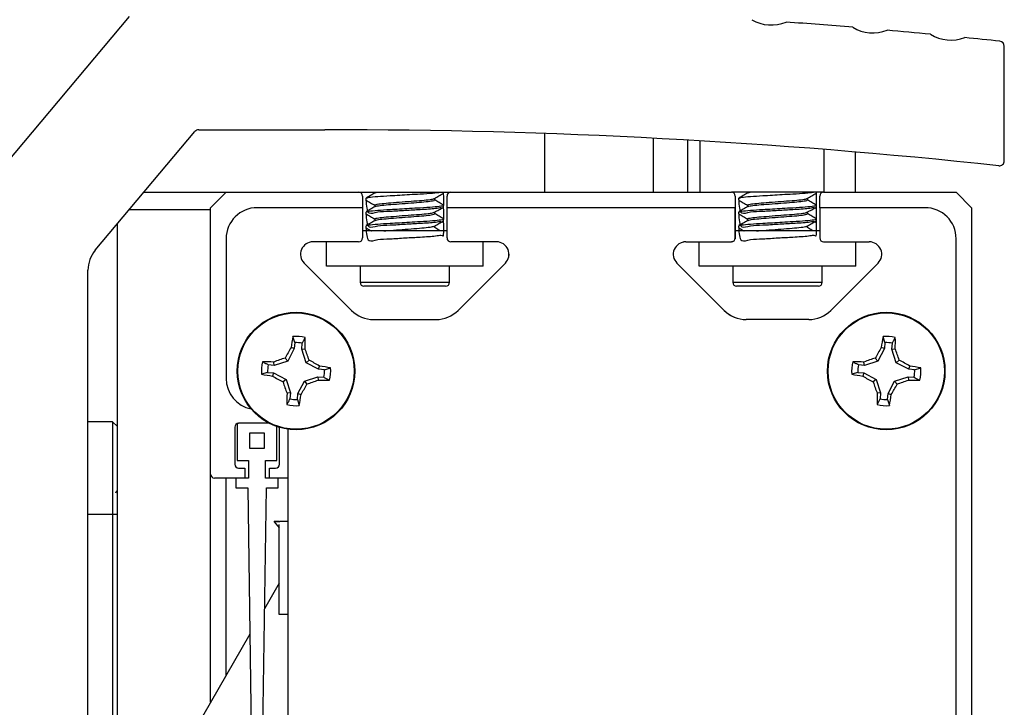
# Model space of a CAD drawing. Units: inches. Extents: x 760 to 1474, y 375 to 609.
# Drawn here: x 779 to 787, y 454 to 459 of the extents above; entities that cross this region are included whole.
import ezdxf

# ---------------------------------------------------------------- set-up
doc = ezdxf.new("R2010")
doc.units = ezdxf.units.IN
doc.header["$LTSCALE"] = 2
doc.header["$MEASUREMENT"] = 0

msp = doc.modelspace()

# ---------------------------------------------------------------- linework, layer by layer
at = {"color": 7, "linetype": 'Continuous', "lineweight": 25}
for p, q in [((779.4661, 459.0957), (778.1931, 457.5787)), ((786.5097, 457.935), (786.5097, 458.8571)), ((779.1931, 457.2147), (779.9953, 458.1707)), ((780.026, 458.185), (781.041, 458.185)), ((782.8094, 458.1543), (782.8094, 457.6826)), ((783.9588, 458.1014), (783.9588, 457.6826)), ((785.3094, 458.0058), (785.3094, 457.6826)), ((779.5857, 457.6826), (780.2469, 457.6826)), ((780.1219, 457.5576), (780.2469, 457.6826)), ((780.2469, 457.6826), (781.3131, 457.6826)), ((781.3131, 457.6826), (782.0556, 457.6826)), ((781.3444, 457.6513), (781.3444, 457.5576)), ((781.4435, 457.6826), (781.4435, 457.6763)), ((781.4492, 457.6775), (781.4632, 457.6826)), ((781.9974, 457.6753), (781.9974, 457.6826)), ((782.0244, 457.3138), (782.0244, 457.6513)), ((782.0556, 457.6826), (784.3131, 457.6826)), ((785.0556, 457.6826), (784.3131, 457.6826)), ((784.3444, 457.6513), (784.3444, 457.3138)), ((784.4435, 457.6826), (784.4435, 457.6763)), ((784.4492, 457.6775), (784.4632, 457.6826)), ((784.9974, 457.6753), (784.9974, 457.6826)), ((785.0244, 457.5576), (785.0244, 457.6513)), ((785.0556, 457.6826), (786.1219, 457.6826)), ((786.1219, 457.6826), (786.2469, 457.5576)), ((781.3714, 457.6336), (781.3714, 457.6197)), ((781.4435, 457.578), (781.4435, 457.5652)), ((781.9252, 457.6197), (781.9252, 457.6326)), ((781.9974, 457.5642), (781.9974, 457.578)), ((784.3714, 457.6336), (784.3714, 457.6197)), ((784.4435, 457.578), (784.4435, 457.5652)), ((784.9252, 457.6197), (784.9252, 457.6326)), ((784.9974, 457.5642), (784.9974, 457.578)), ((779.4683, 457.5426), (780.1219, 457.5426)), ((780.1219, 455.4138), (780.1219, 457.5576)), ((781.3445, 457.5576), (780.4969, 457.5576)), ((781.3445, 457.5576), (781.3446, 457.5576)), ((781.3445, 457.5576), (781.3445, 457.3138)), ((781.3446, 457.5576), (781.3446, 457.3701)), ((781.3714, 457.5225), (781.3714, 457.5086)), ((781.9252, 457.5086), (781.9252, 457.5215)), ((782.0245, 457.3138), (782.0245, 457.5576)), ((784.3443, 457.5576), (782.0245, 457.5576)), ((784.3443, 457.3138), (784.3443, 457.5576)), ((784.3714, 457.5225), (784.3714, 457.5086)), ((784.9252, 457.5086), (784.9252, 457.5215)), ((785.0243, 457.5576), (785.0243, 457.3138)), ((785.8719, 457.5576), (785.0243, 457.5576)), ((786.2469, 457.5576), (786.2469, 448.5576)), ((779.3719, 452.4002), (779.3719, 457.4277)), ((781.3714, 457.4114), (781.3714, 457.3975)), ((781.4435, 457.4669), (781.4435, 457.4541)), ((781.9252, 457.3975), (781.9252, 457.4104)), ((781.9974, 457.453), (781.9974, 457.4669)), ((784.3714, 457.4114), (784.3714, 457.3975)), ((784.4435, 457.4669), (784.4435, 457.4541)), ((784.9252, 457.3975), (784.9252, 457.4104)), ((784.9974, 457.453), (784.9974, 457.4669)), ((782.0245, 457.3701), (781.3445, 457.3701)), ((785.0243, 457.3701), (784.3443, 457.3701)), ((780.2469, 457.3076), (780.2469, 456.1836)), ((781.3132, 457.2826), (780.9455, 457.2826)), ((781.0544, 457.0881), (781.0544, 457.2826)), ((782.4235, 457.2826), (782.0557, 457.2826)), ((782.3144, 457.0881), (782.3144, 457.2826)), ((783.9453, 457.2826), (784.313, 457.2826)), ((784.0544, 457.0881), (784.0544, 457.2826)), ((785.0555, 457.2826), (785.4233, 457.2826)), ((785.3144, 457.0881), (785.3144, 457.2826)), ((786.1219, 448.8076), (786.1219, 457.3076)), ((780.8747, 457.1119), (781.2558, 456.7308)), ((780.8748, 457.1119), (781.2559, 456.7308)), ((782.3144, 457.0881), (781.0544, 457.0881)), ((781.3244, 457.0881), (781.3244, 456.9573)), ((782.0444, 456.9573), (782.0444, 457.0881)), ((782.113, 456.7308), (782.4941, 457.1119)), ((782.1131, 456.7308), (782.4942, 457.1119)), ((783.8722, 457.1144), (783.8746, 457.1119)), ((784.2556, 456.7308), (783.8745, 457.1119)), ((783.8746, 457.1119), (784.2557, 456.7308)), ((785.3144, 457.0881), (784.0544, 457.0881)), ((784.3244, 457.0881), (784.3244, 456.9573)), ((785.0444, 456.9573), (785.0444, 457.0881)), ((785.494, 457.1119), (785.1129, 456.7308)), ((779.1347, 452.5878), (779.1347, 457.054)), ((782.0131, 456.9261), (781.3556, 456.9261)), ((785.0131, 456.9261), (784.3556, 456.9261)), ((781.4326, 456.6576), (781.9363, 456.6576)), ((784.9361, 456.6576), (784.4324, 456.6576)), ((780.7988, 456.4719), (780.7841, 456.5212)), ((780.7988, 456.4719), (780.7947, 456.4247)), ((780.8553, 456.4194), (780.8594, 456.4666)), ((785.5487, 456.4719), (785.534, 456.5212)), ((785.5487, 456.4719), (785.5446, 456.4247)), ((785.6052, 456.4194), (785.6093, 456.4666)), ((780.7947, 456.4247), (780.742, 456.3234)), ((780.7947, 456.4247), (780.7689, 456.4322)), ((780.8553, 456.4194), (780.882, 456.4223)), ((780.8896, 456.3105), (780.8553, 456.4194)), ((785.5446, 456.4247), (785.4919, 456.3234)), ((785.5446, 456.4247), (785.5188, 456.4322)), ((785.6052, 456.4194), (785.6319, 456.4223)), ((785.6395, 456.3105), (785.6052, 456.4194)), ((780.6332, 456.2891), (780.5859, 456.2933)), ((780.6332, 456.2891), (780.6302, 456.3158)), ((780.742, 456.3234), (780.6332, 456.2891)), ((780.742, 456.3234), (780.7214, 456.3479)), ((780.8896, 456.3105), (780.9141, 456.3311)), ((780.9908, 456.2579), (780.8896, 456.3105)), ((785.3831, 456.2891), (785.3358, 456.2933)), ((785.3831, 456.2891), (785.3801, 456.3158)), ((785.4919, 456.3234), (785.3831, 456.2891)), ((785.4919, 456.3234), (785.4713, 456.3479)), ((785.6395, 456.3105), (785.664, 456.3311)), ((785.7407, 456.2579), (785.6395, 456.3105)), ((780.5806, 456.2326), (780.5314, 456.2179)), ((780.5806, 456.2326), (780.6279, 456.2285)), ((780.6279, 456.2285), (780.6204, 456.2027)), ((780.6279, 456.2285), (780.7291, 456.1758)), ((780.9908, 456.2579), (780.9984, 456.2837)), ((781.0381, 456.2537), (780.9908, 456.2579)), ((781.0381, 456.2537), (781.0874, 456.2685)), ((785.3305, 456.2326), (785.2813, 456.2179)), ((785.3305, 456.2326), (785.3778, 456.2285)), ((785.3778, 456.2285), (785.3703, 456.2027)), ((785.3778, 456.2285), (785.479, 456.1758)), ((785.7407, 456.2579), (785.7483, 456.2837)), ((785.788, 456.2537), (785.7407, 456.2579)), ((785.788, 456.2537), (785.8373, 456.2685)), ((780.7291, 456.1758), (780.7046, 456.1553)), ((780.7291, 456.1758), (780.7634, 456.067)), ((780.824, 456.0617), (780.8767, 456.1629)), ((780.8767, 456.1629), (780.9856, 456.1973)), ((780.8767, 456.1629), (780.8973, 456.1384)), ((780.9856, 456.1973), (780.9885, 456.1706)), ((780.9856, 456.1973), (781.0328, 456.1931)), ((785.479, 456.1758), (785.4545, 456.1553)), ((785.479, 456.1758), (785.5133, 456.067)), ((785.5739, 456.0617), (785.6266, 456.1629)), ((785.6266, 456.1629), (785.7355, 456.1973)), ((785.6266, 456.1629), (785.6472, 456.1384)), ((785.7355, 456.1973), (785.7384, 456.1706)), ((785.7355, 456.1973), (785.7827, 456.1931)), ((780.7634, 456.067), (780.7367, 456.0641)), ((780.7634, 456.067), (780.7593, 456.0197)), ((780.8199, 456.0144), (780.824, 456.0617)), ((780.824, 456.0617), (780.8498, 456.0542)), ((785.5133, 456.067), (785.4866, 456.0641)), ((785.5133, 456.067), (785.5092, 456.0197)), ((785.5698, 456.0144), (785.5739, 456.0617)), ((785.5739, 456.0617), (785.5997, 456.0542)), ((780.8199, 456.0144), (780.8346, 455.9652)), ((785.5698, 456.0144), (785.5845, 455.9652)), ((779.3325, 455.8359), (779.1347, 455.8359)), ((779.3325, 455.8359), (779.3325, 455.0879)), ((779.3719, 455.7965), (779.3325, 455.8359)), ((780.336, 455.8205), (780.336, 455.5226)), ((780.593, 455.8226), (780.3472, 455.8226)), ((780.316, 455.7913), (780.316, 455.4938)), ((780.556, 455.7426), (780.436, 455.7426)), ((780.436, 455.7426), (780.436, 455.6226)), ((780.556, 455.6226), (780.556, 455.7426)), ((780.656, 455.5226), (780.656, 455.7957)), ((780.676, 455.4938), (780.676, 455.7894)), ((780.7469, 455.7456), (780.7446, 455.7746)), ((780.7469, 450.3696), (780.7469, 455.7456)), ((780.436, 455.6226), (780.556, 455.6226)), ((780.336, 455.5226), (780.4274, 455.5226)), ((780.4274, 455.5226), (780.4274, 455.3826)), ((780.5646, 455.5226), (780.656, 455.5226)), ((780.5646, 455.3826), (780.5646, 455.5226)), ((780.3472, 455.4626), (780.396, 455.4626)), ((780.396, 455.4626), (780.396, 455.3826)), ((780.596, 455.3826), (780.596, 455.4626)), ((780.596, 455.4626), (780.6447, 455.4626)), ((780.1219, 453.5783), (780.1219, 455.4138)), ((780.396, 455.3826), (780.1531, 455.3826)), ((780.247, 453.795), (780.247, 455.3826)), ((780.326, 455.3826), (780.326, 455.3026)), ((780.4274, 455.3826), (780.396, 455.3826)), ((780.596, 455.3826), (780.5646, 455.3826)), ((780.7469, 455.3826), (780.596, 455.3826)), ((780.666, 455.3026), (780.666, 455.3826)), ((780.326, 455.3026), (780.4216, 455.3026)), ((780.4216, 455.3026), (780.459, 452.6776)), ((780.533, 452.6776), (780.5703, 455.3026)), ((780.5703, 455.3026), (780.666, 455.3026)), ((779.3325, 455.0879), (779.3325, 452.3951)), ((779.3719, 455.0879), (779.3325, 455.0879)), ((780.6339, 455.029), (780.6747, 454.9821)), ((780.6369, 455.0356), (780.6747, 455.0356)), ((780.6777, 455.0356), (780.7469, 455.0356)), ((780.6747, 454.2856), (780.6747, 455.0098)), ((780.6747, 454.5358), (780.5565, 454.3311)), ((780.7469, 454.2856), (780.6747, 454.2856)), ((780.4384, 454.1265), (779.4943, 452.4914))]:
    msp.add_line(p, q, dxfattribs=at)
at = {"color": 8, "linetype": 'Continuous', "lineweight": 25}
for p, q in [((783.6844, 458.1164), (783.6844, 457.6826)), ((784.0594, 458.0955), (784.0594, 457.6826)), ((785.0594, 457.6826), (785.0594, 458.0262)), ((781.3244, 456.9573), (782.0444, 456.9573)), ((784.3244, 456.9573), (785.0444, 456.9573)), ((779.3325, 455.0879), (779.1347, 455.0879)), ((780.6794, 455.029), (780.6339, 455.029))]:
    msp.add_line(p, q, dxfattribs=at)
at = {"color": 7, "linetype": 'Continuous', "lineweight": 25, "flags": 128}
for points in [[(783.9454, 457.2826), (783.9163, 457.2783), (783.9085, 457.2755)], [(784.3249, 457.2849), (784.3192, 457.2832), (784.3131, 457.2826)], [(784.3444, 457.3138), (784.3438, 457.3077), (784.3437, 457.3077)]]:
    msp.add_lwpolyline(points, dxfattribs=at)
at = {"color": 7, "linetype": 'Continuous', "lineweight": 25}
for centre, radius in [((780.8094, 456.2432), 0.473), ((780.8094, 456.2432), 0.4682), ((785.5593, 456.2432), 0.473), ((785.5593, 456.2432), 0.4682)]:
    msp.add_circle(centre, radius, dxfattribs=at)
for centre, radius, start, end in [((784.6347, 459.3398), 0.3125, 239.72425, 292.29575), ((781.041, 407.8192), 51.3659, 85.25437, 85.85563), ((785.4524, 459.2763), 0.3125, 238.81425, 291.38575), ((781.041, 407.8192), 51.3659, 84.55437, 84.94563), ((786.0808, 459.2185), 0.3125, 238.11425, 290.68575), ((781.041, 407.8192), 51.3659, 83.92857, 84.24563), ((786.4697, 458.8571), 0.04, 0, 83.92857), ((780.026, 458.145), 0.04, 90, 140), ((781.041, 407.2694), 50.9156, 83.88429, 90), ((786.4697, 457.935), 0.04, 263.88429, 0), ((781.3131, 457.6513), 0.0312, 0, 90), ((782.0556, 457.6513), 0.0312, 90, 180), ((784.3131, 457.6513), 0.0312, 0, 90), ((785.0556, 457.6513), 0.0312, 90, 180), ((780.4969, 457.3076), 0.25, 90, 180), ((785.8719, 457.3076), 0.25, 0, 90), ((780.9455, 457.1826), 0.1, 90, 225), ((781.3132, 457.3138), 0.0312, 270, 0), ((782.0556, 457.3138), 0.0312, 180, 270), ((782.0557, 457.3138), 0.0312, 180, 270), ((782.4234, 457.1826), 0.1, 315, 90), ((782.4235, 457.1826), 0.1, 315, 90), ((783.9453, 457.1826), 0.1, 90, 225), ((784.313, 457.3138), 0.0312, 270, 0), ((785.0555, 457.3138), 0.0312, 180, 270), ((785.4233, 457.1826), 0.1, 315, 90), ((779.3847, 457.054), 0.25, 140, 180), ((781.3556, 456.9573), 0.0313, 180, 270), ((782.0131, 456.9573), 0.0312, 270, 0), ((784.3556, 456.9573), 0.0312, 180, 270), ((785.0131, 456.9573), 0.0312, 270, 0), ((781.4326, 456.9076), 0.25, 225, 270), ((781.9363, 456.9076), 0.25, 270, 315), ((784.4324, 456.9076), 0.25, 225, 270), ((784.4325, 456.9076), 0.25, 225, 247.50053), ((784.9361, 456.9076), 0.25, 270, 315), ((783.0578, 456.0873), 2.3148, 169.19684, 171.43177), ((780.8094, 456.2432), 0.2791, 74.81669, 95.19618), ((780.8094, 456.2432), 0.229, 77.37254, 92.64034), ((778.568, 456.4796), 2.3148, 358.58111, 0.81604), ((787.8077, 456.0873), 2.3148, 169.19684, 171.43177), ((785.5593, 456.2432), 0.2791, 74.81669, 95.19618), ((785.5593, 456.2432), 0.229, 77.37254, 92.64034), ((783.3179, 456.4796), 2.3148, 358.58111, 0.81604), ((783.3104, 454.9453), 2.9445, 149.67001, 151.55152), ((778.1211, 455.3987), 2.9445, 18.46135, 20.34286), ((788.0603, 454.9453), 2.9445, 149.67001, 151.55152), ((782.871, 455.3987), 2.9445, 18.46135, 20.34286), ((780.8094, 456.2432), 0.2791, 164.81669, 185.19618), ((780.5729, 454.0018), 2.3148, 88.58111, 90.81604), ((780.8094, 456.2432), 0.229, 167.37254, 182.64034), ((781.6539, 453.555), 2.9445, 108.46135, 110.34286), ((779.5114, 453.7422), 2.9445, 59.67001, 61.55152), ((785.5593, 456.2432), 0.2791, 164.81669, 185.19618), ((785.3228, 454.0018), 2.3148, 88.58111, 90.81604), ((785.5593, 456.2432), 0.229, 167.37254, 182.64034), ((786.4038, 453.555), 2.9445, 108.46135, 110.34286), ((784.2613, 453.7422), 2.9445, 59.67001, 61.55152), ((780.9652, 458.4916), 2.3148, 259.19684, 261.43177), ((780.6535, 453.9947), 2.3148, 79.19684, 81.43177), ((780.8094, 456.2432), 0.229, 347.37254, 2.64034), ((780.8094, 456.2432), 0.2791, 344.81669, 5.19618), ((785.7151, 458.4916), 2.3148, 259.19684, 261.43177), ((785.4034, 453.9947), 2.3148, 79.19684, 81.43177), ((785.5593, 456.2432), 0.229, 347.37254, 2.64034), ((785.5593, 456.2432), 0.2791, 344.81669, 5.19618), ((780.4969, 456.1836), 0.25, 180, 258.62935), ((782.1073, 458.7442), 2.9445, 239.67001, 241.55152), ((783.4976, 457.0877), 2.9445, 198.46135, 200.34286), ((778.3083, 457.5411), 2.9445, 329.67001, 331.55152), ((779.9649, 458.9314), 2.9445, 288.46135, 290.34286), ((781.0458, 458.4846), 2.3148, 268.58111, 270.81604), ((786.8572, 458.7442), 2.9445, 239.67001, 241.55152), ((788.2475, 457.0877), 2.9445, 198.46135, 200.34286), ((783.0582, 457.5411), 2.9445, 329.67001, 331.55152), ((784.7148, 458.9314), 2.9445, 288.46135, 290.34286), ((785.7957, 458.4846), 2.3148, 268.58111, 270.81604), ((783.0508, 456.0068), 2.3148, 178.58111, 180.81604), ((778.5609, 456.3991), 2.3148, 349.19684, 351.43177), ((787.8007, 456.0068), 2.3148, 178.58111, 180.81604), ((783.3108, 456.3991), 2.3148, 349.19684, 351.43177), ((780.8094, 456.2432), 0.229, 257.37254, 272.64034), ((785.5593, 456.2432), 0.229, 257.37254, 272.64034), ((780.8094, 456.2432), 0.2791, 254.81669, 275.19618), ((785.5593, 456.2432), 0.2791, 254.81669, 275.19618), ((780.3472, 455.7913), 0.0312, 90, 180), ((780.3472, 455.4938), 0.0312, 180, 270), ((780.6447, 455.4938), 0.0313, 270, 0), ((780.1531, 455.4138), 0.0312, 180, 270), ((780.6369, 455.0316), 0.004, 90, 221)]:
    msp.add_arc(centre, radius, start, end, dxfattribs=at)
for points, knots in [([(781.3719, 457.6197), (781.3745, 457.5737), (781.3789, 457.4928), (781.4611, 457.5282), (781.5657, 457.528), (781.6888, 457.5374), (781.797, 457.5428), (781.8783, 457.5482), (781.9368, 457.5515), (781.9857, 457.5646), (782.0005, 457.5332), (781.998, 457.6291), (781.9968, 457.6753)], [0, 0, 0, 0, 0.14457, 0.253869, 0.35976, 0.470016, 0.577449, 0.646565, 0.718134, 0.79592, 0.901811, 1, 1, 1, 1]), ([(781.4455, 457.6775), (781.4334, 457.6705), (781.4092, 457.6564), (781.385, 457.6424), (781.3729, 457.6353)], [0, 0, 0, 0, 0.499719, 1, 1, 1, 1]), ([(781.3773, 457.6354), (781.3816, 457.6372), (781.3915, 457.6414), (781.4615, 457.6482), (781.5743, 457.655), (781.7012, 457.6627), (781.8198, 457.6692), (781.9158, 457.6754), (781.9543, 457.6802), (781.9735, 457.6826)], [0, 0, 0, 0, 0.114955, 0.264567, 0.409512, 0.598716, 0.707054, 0.85411, 1, 1, 1, 1]), ([(781.9233, 457.6315), (781.9353, 457.6385), (781.9595, 457.6526), (781.9837, 457.6666), (781.9959, 457.6736)], [0, 0, 0, 0, 0.499699, 1, 1, 1, 1]), ([(784.3719, 457.6197), (784.3745, 457.5737), (784.3789, 457.4928), (784.4611, 457.5282), (784.5657, 457.528), (784.6888, 457.5374), (784.797, 457.5428), (784.8783, 457.5482), (784.9368, 457.5515), (784.9857, 457.5646), (785.0005, 457.5332), (784.998, 457.6291), (784.9968, 457.6753)], [0, 0, 0, 0, 0.14457, 0.253869, 0.35976, 0.470016, 0.577449, 0.646565, 0.718134, 0.79592, 0.901811, 1, 1, 1, 1]), ([(784.4455, 457.6775), (784.4334, 457.6705), (784.4092, 457.6564), (784.385, 457.6424), (784.3729, 457.6353)], [0, 0, 0, 0, 0.499719, 1, 1, 1, 1]), ([(784.3773, 457.6354), (784.3816, 457.6372), (784.3915, 457.6414), (784.4615, 457.6482), (784.5743, 457.655), (784.7012, 457.6627), (784.8198, 457.6692), (784.9158, 457.6754), (784.9543, 457.6802), (784.9735, 457.6826)], [0, 0, 0, 0, 0.114955, 0.264567, 0.409512, 0.598716, 0.707054, 0.85411, 1, 1, 1, 1]), ([(784.9233, 457.6315), (784.9353, 457.6385), (784.9595, 457.6526), (784.9837, 457.6666), (784.9959, 457.6736)], [0, 0, 0, 0, 0.499699, 1, 1, 1, 1]), ([(781.3719, 457.5086), (781.3745, 457.4626), (781.3789, 457.3817), (781.4611, 457.4171), (781.5657, 457.4169), (781.6888, 457.4263), (781.797, 457.4316), (781.8783, 457.4371), (781.9368, 457.4404), (781.9857, 457.4535), (782.0005, 457.4221), (781.998, 457.518), (781.9968, 457.5642)], [0, 0, 0, 0, 0.14457, 0.253869, 0.35976, 0.470016, 0.577449, 0.646565, 0.718134, 0.79592, 0.901811, 1, 1, 1, 1]), ([(781.3729, 457.6181), (781.385, 457.6111), (781.4085, 457.5974), (781.4321, 457.5837), (781.4435, 457.5771)], [0, 0, 0, 0, 0.513987, 1, 1, 1, 1]), ([(781.4455, 457.5664), (781.4334, 457.5594), (781.4092, 457.5453), (781.385, 457.5312), (781.3729, 457.5242)], [0, 0, 0, 0, 0.499719, 1, 1, 1, 1]), ([(781.3773, 457.5243), (781.3816, 457.5261), (781.3915, 457.5303), (781.4615, 457.5371), (781.5743, 457.5439), (781.701, 457.5516), (781.82, 457.5581), (781.9156, 457.5643), (781.9797, 457.5719), (782.0055, 457.5762), (781.995, 457.5789), (781.9936, 457.5793)], [0, 0, 0, 0, 0.098111, 0.225801, 0.349508, 0.510988, 0.603452, 0.728961, 0.857769, 0.981476, 1, 1, 1, 1]), ([(781.444, 457.578), (781.4438, 457.5781), (781.4378, 457.5804), (781.46, 457.5854), (781.5114, 457.5926), (781.5934, 457.5989), (781.6876, 457.6064), (781.7516, 457.6111), (781.809, 457.6153), (781.8613, 457.62), (781.9109, 457.6266), (781.9171, 457.6301), (781.9194, 457.6315)], [0, 0, 0, 0, 0.003314, 0.134691, 0.266068, 0.39333, 0.525864, 0.654987, 0.657377, 0.785407, 0.916691, 1, 1, 1, 1]), ([(781.4492, 457.5664), (781.4523, 457.5681), (781.4599, 457.5721), (781.5129, 457.5787), (781.5929, 457.585), (781.6878, 457.5926), (781.7818, 457.5992), (781.8609, 457.6059), (781.8964, 457.611), (781.9193, 457.6156), (781.9221, 457.6177), (781.9247, 457.6197)], [0, 0, 0, 0, 0.0938151, 0.2252267, 0.3525218, 0.4850901, 0.6142474, 0.7422033, 0.873602, 0.8760193, 1, 1, 1, 1]), ([(781.9233, 457.5204), (781.9353, 457.5274), (781.9595, 457.5415), (781.9837, 457.5555), (781.9959, 457.5625)], [0, 0, 0, 0, 0.499699, 1, 1, 1, 1]), ([(781.9967, 457.5792), (781.9846, 457.5862), (781.9608, 457.6), (781.9369, 457.6139), (781.9252, 457.6207)], [0, 0, 0, 0, 0.507205, 1, 1, 1, 1]), ([(784.3719, 457.5086), (784.3745, 457.4626), (784.3789, 457.3817), (784.4611, 457.4171), (784.5657, 457.4169), (784.6888, 457.4263), (784.797, 457.4316), (784.8783, 457.4371), (784.9368, 457.4404), (784.9857, 457.4535), (785.0005, 457.4221), (784.998, 457.518), (784.9968, 457.5642)], [0, 0, 0, 0, 0.14457, 0.253869, 0.35976, 0.470016, 0.577449, 0.646565, 0.718134, 0.79592, 0.901811, 1, 1, 1, 1]), ([(784.3729, 457.6181), (784.385, 457.6111), (784.4085, 457.5974), (784.4321, 457.5837), (784.4435, 457.5771)], [0, 0, 0, 0, 0.513987, 1, 1, 1, 1]), ([(784.4455, 457.5664), (784.4334, 457.5594), (784.4092, 457.5453), (784.385, 457.5312), (784.3729, 457.5242)], [0, 0, 0, 0, 0.499719, 1, 1, 1, 1]), ([(784.3773, 457.5243), (784.3816, 457.5261), (784.3915, 457.5303), (784.4615, 457.5371), (784.5743, 457.5439), (784.701, 457.5516), (784.82, 457.5581), (784.9156, 457.5643), (784.9797, 457.5719), (785.0055, 457.5762), (784.995, 457.5789), (784.9936, 457.5793)], [0, 0, 0, 0, 0.098111, 0.225801, 0.349508, 0.510988, 0.603452, 0.728961, 0.857769, 0.981476, 1, 1, 1, 1]), ([(784.444, 457.578), (784.4438, 457.5781), (784.4378, 457.5804), (784.46, 457.5854), (784.5114, 457.5926), (784.5934, 457.5989), (784.6876, 457.6064), (784.7516, 457.6111), (784.809, 457.6153), (784.8613, 457.62), (784.9109, 457.6266), (784.9171, 457.6301), (784.9194, 457.6315)], [0, 0, 0, 0, 0.003314, 0.134691, 0.266068, 0.39333, 0.525864, 0.654987, 0.657377, 0.785407, 0.916691, 1, 1, 1, 1]), ([(784.4492, 457.5664), (784.4523, 457.5681), (784.4599, 457.5721), (784.5129, 457.5787), (784.5929, 457.585), (784.6878, 457.5926), (784.7818, 457.5992), (784.8609, 457.6059), (784.8964, 457.611), (784.9193, 457.6156), (784.9221, 457.6177), (784.9247, 457.6197)], [0, 0, 0, 0, 0.093815, 0.225227, 0.352522, 0.48509, 0.614247, 0.742203, 0.873602, 0.876019, 1, 1, 1, 1]), ([(784.9233, 457.5204), (784.9353, 457.5274), (784.9595, 457.5415), (784.9837, 457.5555), (784.9959, 457.5625)], [0, 0, 0, 0, 0.499699, 1, 1, 1, 1]), ([(784.9967, 457.5792), (784.9846, 457.5862), (784.9608, 457.6), (784.9369, 457.6139), (784.9252, 457.6207)], [0, 0, 0, 0, 0.507205, 1, 1, 1, 1]), ([(781.3729, 457.507), (781.385, 457.4999), (781.4085, 457.4863), (781.4321, 457.4726), (781.4435, 457.466)], [0, 0, 0, 0, 0.513987, 1, 1, 1, 1]), ([(781.444, 457.4669), (781.4438, 457.467), (781.4378, 457.4693), (781.46, 457.4743), (781.5114, 457.4815), (781.5934, 457.4878), (781.6876, 457.4953), (781.7516, 457.5), (781.809, 457.5042), (781.8613, 457.5089), (781.9109, 457.5154), (781.9171, 457.519), (781.9194, 457.5204)], [0, 0, 0, 0, 0.003314, 0.134691, 0.266068, 0.39333, 0.525864, 0.654987, 0.657377, 0.785407, 0.916691, 1, 1, 1, 1]), ([(781.4492, 457.4553), (781.4523, 457.457), (781.4599, 457.461), (781.5129, 457.4676), (781.5929, 457.4739), (781.6878, 457.4814), (781.7818, 457.4881), (781.8609, 457.4948), (781.8964, 457.4998), (781.9193, 457.5045), (781.9221, 457.5065), (781.9247, 457.5086)], [0, 0, 0, 0, 0.093815, 0.225227, 0.352522, 0.48509, 0.614247, 0.742203, 0.873602, 0.876019, 1, 1, 1, 1]), ([(781.9967, 457.4681), (781.9846, 457.4751), (781.9608, 457.4889), (781.9369, 457.5028), (781.9252, 457.5096)], [0, 0, 0, 0, 0.507205, 1, 1, 1, 1]), ([(784.3729, 457.507), (784.385, 457.4999), (784.4085, 457.4863), (784.4321, 457.4726), (784.4435, 457.466)], [0, 0, 0, 0, 0.513987, 1, 1, 1, 1]), ([(784.444, 457.4669), (784.4438, 457.467), (784.4378, 457.4693), (784.46, 457.4743), (784.5114, 457.4815), (784.5934, 457.4878), (784.6876, 457.4953), (784.7516, 457.5), (784.809, 457.5042), (784.8613, 457.5089), (784.9109, 457.5154), (784.9171, 457.519), (784.9194, 457.5204)], [0, 0, 0, 0, 0.003314, 0.134691, 0.266068, 0.39333, 0.525864, 0.654987, 0.657377, 0.785407, 0.916691, 1, 1, 1, 1]), ([(784.4492, 457.4553), (784.4523, 457.457), (784.4599, 457.461), (784.5129, 457.4676), (784.5929, 457.4739), (784.6878, 457.4814), (784.7818, 457.4881), (784.8609, 457.4948), (784.8964, 457.4998), (784.9193, 457.5045), (784.9221, 457.5065), (784.9247, 457.5086)], [0, 0, 0, 0, 0.093815, 0.225227, 0.352522, 0.48509, 0.614247, 0.742203, 0.873602, 0.876019, 1, 1, 1, 1]), ([(784.9967, 457.4681), (784.9846, 457.4751), (784.9608, 457.4889), (784.9369, 457.5028), (784.9252, 457.5096)], [0, 0, 0, 0, 0.507205, 1, 1, 1, 1]), ([(781.3719, 457.3975), (781.3745, 457.3515), (781.3789, 457.2706), (781.4611, 457.306), (781.5657, 457.3058), (781.6888, 457.3152), (781.797, 457.3205), (781.8783, 457.326), (781.9368, 457.3293), (781.9857, 457.3424), (782.0005, 457.311), (781.998, 457.4069), (781.9968, 457.453)], [0, 0, 0, 0, 0.14457, 0.253869, 0.35976, 0.470016, 0.577449, 0.646565, 0.718134, 0.79592, 0.901811, 1, 1, 1, 1]), ([(781.4455, 457.4553), (781.4334, 457.4482), (781.4092, 457.4342), (781.385, 457.4201), (781.3729, 457.4131)], [0, 0, 0, 0, 0.499719, 1, 1, 1, 1]), ([(781.3773, 457.4132), (781.3816, 457.415), (781.3915, 457.4192), (781.4615, 457.426), (781.5743, 457.4327), (781.701, 457.4405), (781.82, 457.447), (781.9156, 457.4532), (781.9797, 457.4608), (782.0055, 457.4651), (781.995, 457.4678), (781.9936, 457.4681)], [0, 0, 0, 0, 0.098111, 0.225801, 0.349508, 0.510988, 0.603452, 0.728961, 0.857769, 0.981476, 1, 1, 1, 1]), ([(781.5156, 457.3701), (781.5161, 457.3702), (781.5339, 457.3725), (781.5954, 457.3766), (781.687, 457.3842), (781.7516, 457.3889), (781.809, 457.3931), (781.8613, 457.3978), (781.9109, 457.4043), (781.9171, 457.4079), (781.9194, 457.4093)], [0, 0, 0, 0, 0.005219, 0.177711, 0.357349, 0.532365, 0.535604, 0.709137, 0.887081, 1, 1, 1, 1]), ([(781.9233, 457.4093), (781.9353, 457.4163), (781.9595, 457.4304), (781.9837, 457.4444), (781.9959, 457.4514)], [0, 0, 0, 0, 0.499699, 1, 1, 1, 1]), ([(784.3719, 457.3975), (784.3745, 457.3515), (784.3789, 457.2706), (784.4611, 457.306), (784.5657, 457.3058), (784.6888, 457.3152), (784.797, 457.3205), (784.8783, 457.326), (784.9368, 457.3293), (784.9857, 457.3424), (785.0005, 457.311), (784.998, 457.4069), (784.9968, 457.453)], [0, 0, 0, 0, 0.14457, 0.253869, 0.35976, 0.470016, 0.577449, 0.646565, 0.718134, 0.79592, 0.901811, 1, 1, 1, 1]), ([(784.4455, 457.4553), (784.4334, 457.4482), (784.4092, 457.4342), (784.385, 457.4201), (784.3729, 457.4131)], [0, 0, 0, 0, 0.499719, 1, 1, 1, 1]), ([(784.3773, 457.4132), (784.3816, 457.415), (784.3915, 457.4192), (784.4615, 457.426), (784.5743, 457.4327), (784.701, 457.4405), (784.82, 457.447), (784.9156, 457.4532), (784.9797, 457.4608), (785.0055, 457.4651), (784.995, 457.4678), (784.9936, 457.4681)], [0, 0, 0, 0, 0.098111, 0.225801, 0.349508, 0.510988, 0.603452, 0.728961, 0.857769, 0.981476, 1, 1, 1, 1]), ([(784.5156, 457.3701), (784.5161, 457.3702), (784.5339, 457.3725), (784.5954, 457.3766), (784.687, 457.3842), (784.7516, 457.3889), (784.809, 457.3931), (784.8613, 457.3978), (784.9109, 457.4043), (784.9171, 457.4079), (784.9194, 457.4093)], [0, 0, 0, 0, 0.005219, 0.177711, 0.357349, 0.532365, 0.535604, 0.709137, 0.887081, 1, 1, 1, 1]), ([(784.9233, 457.4093), (784.9353, 457.4163), (784.9595, 457.4304), (784.9837, 457.4444), (784.9959, 457.4514)], [0, 0, 0, 0, 0.499699, 1, 1, 1, 1]), ([(781.3729, 457.3959), (781.385, 457.3888), (781.3998, 457.3803), (781.4146, 457.3717), (781.4173, 457.3701)], [0, 0, 0, 0, 0.817745, 1, 1, 1, 1]), ([(781.9741, 457.3701), (781.9695, 457.3727), (781.9532, 457.3822), (781.9369, 457.3917), (781.9252, 457.3985)], [0, 0, 0, 0, 0.27915, 1, 1, 1, 1]), ([(784.3729, 457.3959), (784.385, 457.3888), (784.3998, 457.3803), (784.4146, 457.3717), (784.4173, 457.3701)], [0, 0, 0, 0, 0.817745, 1, 1, 1, 1]), ([(784.9741, 457.3701), (784.9695, 457.3727), (784.9532, 457.3822), (784.9369, 457.3917), (784.9252, 457.3985)], [0, 0, 0, 0, 0.2791495, 1, 1, 1, 1]), ([(780.8594, 456.4666), (780.8599, 456.4677), (780.8639, 456.4756), (780.8716, 456.4909), (780.8787, 456.5052), (780.8825, 456.5126)], [0, 0, 0, 0, 0.066987, 0.514688, 1, 1, 1, 1]), ([(785.6093, 456.4666), (785.6098, 456.4677), (785.6138, 456.4756), (785.6215, 456.4909), (785.6286, 456.5052), (785.6324, 456.5126)], [0, 0, 0, 0, 0.066987, 0.514688, 1, 1, 1, 1]), ([(780.5859, 456.2933), (780.5849, 456.2938), (780.5769, 456.2977), (780.5616, 456.3054), (780.5474, 456.3126), (780.54, 456.3163)], [0, 0, 0, 0, 0.066987, 0.514688, 1, 1, 1, 1]), ([(785.3358, 456.2933), (785.3348, 456.2938), (785.3268, 456.2977), (785.3115, 456.3054), (785.2973, 456.3126), (785.2899, 456.3163)], [0, 0, 0, 0, 0.066987, 0.514688, 1, 1, 1, 1]), ([(781.0328, 456.1931), (781.0339, 456.1926), (781.0418, 456.1887), (781.0571, 456.181), (781.0714, 456.1738), (781.0788, 456.1701)], [0, 0, 0, 0, 0.066987, 0.514688, 1, 1, 1, 1]), ([(785.7827, 456.1931), (785.7838, 456.1926), (785.7917, 456.1887), (785.807, 456.181), (785.8213, 456.1738), (785.8287, 456.1701)], [0, 0, 0, 0, 0.066987, 0.514688, 1, 1, 1, 1]), ([(780.7593, 456.0197), (780.7588, 456.0187), (780.7548, 456.0108), (780.7471, 455.9954), (780.74, 455.9812), (780.7362, 455.9738)], [0, 0, 0, 0, 0.066987, 0.514688, 1, 1, 1, 1]), ([(785.5092, 456.0197), (785.5087, 456.0187), (785.5047, 456.0108), (785.497, 455.9954), (785.4899, 455.9812), (785.4861, 455.9738)], [0, 0, 0, 0, 0.066987, 0.514688, 1, 1, 1, 1]), ([(779.3719, 455.2889), (779.3713, 455.2879), (779.366, 455.2788), (779.3607, 455.2697), (779.356, 455.2616)], [0, 0, 0, 0, 0.110786, 1, 1, 1, 1])]:
    msp.add_open_spline(points, degree=3, knots=knots, dxfattribs=at)

doc.saveas('drawing.dxf')
